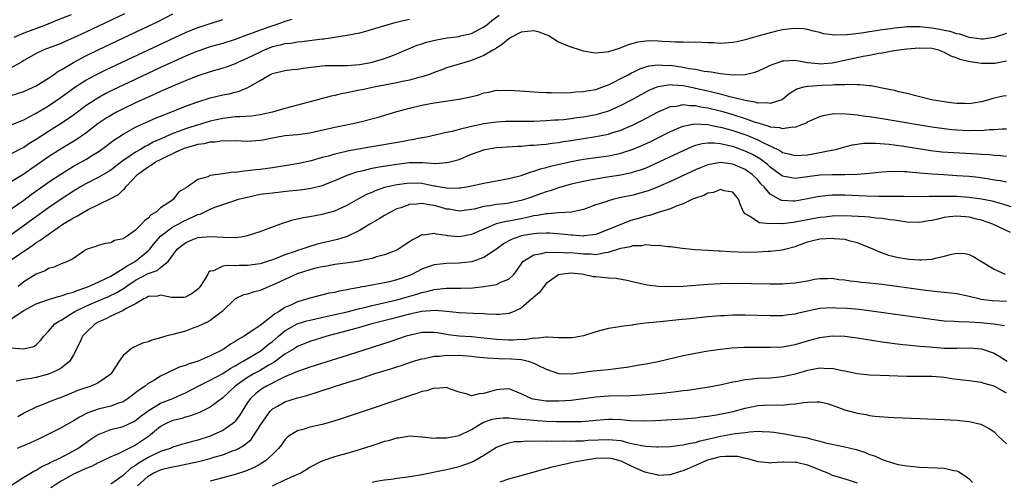
# Model space of a CAD drawing. Units: inches. Extents: x 2598000 to 2601000, y 1500000 to 1503000.
# Drawn here: x 2598382 to 2598541, y 1500708 to 1500782 of the extents above; entities that cross this region are included whole.
import ezdxf

# ---------------------------------------------------------------- set-up
doc = ezdxf.new("R2010")
doc.units = ezdxf.units.IN
doc.header["$MEASUREMENT"] = 0
doc.layers.add('LD25981500_2ft', color=71, linetype='Continuous')

msp = doc.modelspace()

# ---------------------------------------------------------------- linework, layer by layer
at = {"layer": 'LD25981500_2ft'}
for points, elevation in [([(2598399.2, 1500782.8), (2598393, 1500779.84), (2598391, 1500778.92), (2598389.65, 1500778.35), (2598389, 1500778.05), (2598386.22, 1500777), (2598385, 1500776.43), (2598383, 1500775.28), (2598382.55, 1500775), (2598381, 1500774.14)], 8932), ([(2598381, 1500769.68), (2598383, 1500770.33), (2598384.53, 1500771), (2598385, 1500771.22), (2598387, 1500772.47), (2598387.78, 1500773), (2598388.48, 1500773.52), (2598389, 1500773.8), (2598391, 1500775), (2598393, 1500776.03), (2598395, 1500777), (2598403, 1500780.79), (2598404.49, 1500781.51), (2598407, 1500782.78)], 8934), ([(2598381, 1500751.49), (2598383, 1500752.87), (2598384.23, 1500753.77), (2598387, 1500755.73), (2598388.95, 1500757.05), (2598391, 1500758.31), (2598393, 1500759.4), (2598394.08, 1500760.08), (2598395, 1500760.64), (2598395.51, 1500761), (2598397.49, 1500762.51), (2598399, 1500763.48), (2598401, 1500764.57), (2598401.88, 1500765), (2598403, 1500765.51), (2598404.03, 1500765.97), (2598405, 1500766.37), (2598406.64, 1500767), (2598409, 1500767.94), (2598411, 1500768.68), (2598413, 1500769.3), (2598415, 1500769.77), (2598416.04, 1500769.96), (2598417, 1500770.23), (2598417.64, 1500770.36), (2598419.06, 1500770.94), (2598421, 1500772.07), (2598422.55, 1500773), (2598423, 1500773.22), (2598425, 1500773.69), (2598426.15, 1500773.85), (2598427, 1500773.91), (2598427.94, 1500774.06), (2598431, 1500774.44), (2598431.53, 1500774.47), (2598433.49, 1500774.51), (2598435, 1500774.49), (2598437, 1500774.67), (2598438.8, 1500775), (2598439, 1500775.04), (2598441, 1500775.63), (2598442.02, 1500776.02), (2598443, 1500776.36), (2598444.84, 1500777.16), (2598446.26, 1500777.74), (2598447, 1500777.97), (2598447.76, 1500778.24), (2598449.37, 1500778.63), (2598451.07, 1500778.93), (2598453, 1500779.17), (2598453.24, 1500779.24), (2598455, 1500779.61), (2598456.37, 1500780.37), (2598457, 1500780.68), (2598457.42, 1500781), (2598458.28, 1500781.72), (2598459.44, 1500782.56)], 8942), ([(2598390.63, 1500782.63), (2598388.28, 1500781.72), (2598386.53, 1500781), (2598383, 1500779.69), (2598381.41, 1500779)], 8930), ([(2598381, 1500764.97), (2598383, 1500765.77), (2598383.78, 1500766.22), (2598385, 1500766.82), (2598387, 1500768.04), (2598389, 1500769.4), (2598391.24, 1500771), (2598393, 1500772.14), (2598394.59, 1500773), (2598396.21, 1500773.79), (2598409, 1500779.81), (2598411, 1500780.6), (2598415, 1500781.91)], 8936), ([(2598426.12, 1500781.88), (2598425, 1500781.55), (2598424.6, 1500781.4), (2598421, 1500780.19), (2598419.65, 1500779.65), (2598419, 1500779.42), (2598417, 1500778.68), (2598415, 1500778.05), (2598413, 1500777.47), (2598411, 1500776.8), (2598410.67, 1500776.67), (2598409, 1500775.98), (2598407.14, 1500775.14), (2598405, 1500774.15), (2598399, 1500771.34), (2598397.41, 1500770.59), (2598396.08, 1500769.92), (2598394.8, 1500769.2), (2598394.48, 1500769), (2598393, 1500768.01), (2598391, 1500766.54), (2598389, 1500765.16), (2598387, 1500763.9), (2598385, 1500762.59), (2598384, 1500762), (2598383, 1500761.34), (2598382.76, 1500761.24), (2598381, 1500760.3)], 8938), ([(2598445, 1500781.86), (2598444.28, 1500781.72), (2598442.65, 1500781.35), (2598441.36, 1500781), (2598439, 1500780.26), (2598437.94, 1500779.94), (2598437, 1500779.71), (2598435, 1500779.33), (2598431.27, 1500778.73), (2598431, 1500778.72), (2598427.71, 1500778.29), (2598427, 1500778.24), (2598425.97, 1500778.03), (2598425, 1500777.97), (2598424.26, 1500777.74), (2598423, 1500777.48), (2598421.79, 1500777), (2598421, 1500776.66), (2598419, 1500775.67), (2598417.44, 1500775), (2598417, 1500774.78), (2598415.71, 1500774.29), (2598415, 1500774.05), (2598413, 1500773.47), (2598411, 1500772.83), (2598409, 1500772.04), (2598407.34, 1500771.34), (2598405.49, 1500770.51), (2598405, 1500770.31), (2598404.1, 1500769.9), (2598403, 1500769.42), (2598401, 1500768.5), (2598399, 1500767.56), (2598397.92, 1500767), (2598397, 1500766.48), (2598396.09, 1500765.91), (2598395, 1500765.16), (2598393, 1500763.62), (2598391.45, 1500762.55), (2598389, 1500761.11), (2598387, 1500759.83), (2598385, 1500758.44), (2598384.14, 1500757.86), (2598383, 1500757.05), (2598381, 1500755.81)], 8940), ([(2598541, 1500779.65), (2598539, 1500778.99), (2598537.25, 1500778.75), (2598537, 1500778.74), (2598535, 1500779.01), (2598533.52, 1500779.52), (2598533, 1500779.59), (2598531.97, 1500779.97), (2598531, 1500780.14), (2598530.3, 1500780.3), (2598529, 1500780.51), (2598528.54, 1500780.54), (2598527, 1500780.7), (2598526.68, 1500780.68), (2598525, 1500780.69), (2598524.64, 1500780.64), (2598523, 1500780.5), (2598522.4, 1500780.4), (2598521, 1500780.23), (2598520.07, 1500780.07), (2598519, 1500779.92), (2598517.69, 1500779.69), (2598515.41, 1500779.41), (2598513.37, 1500779.37), (2598513, 1500779.44), (2598511.59, 1500779.59), (2598511, 1500779.81), (2598510, 1500780), (2598509, 1500780.29), (2598508.37, 1500780.37), (2598507, 1500780.44), (2598506.41, 1500780.41), (2598505, 1500780.2), (2598504, 1500780), (2598501.26, 1500779.26), (2598499, 1500778.6), (2598497.69, 1500778.31), (2598497, 1500778.18), (2598495, 1500778.04), (2598493.89, 1500778.11), (2598493, 1500778.12), (2598491, 1500778.24), (2598489.8, 1500778.2), (2598489, 1500778.27), (2598487.78, 1500778.22), (2598487, 1500778.3), (2598485.66, 1500778.34), (2598485, 1500778.39), (2598483.56, 1500778.44), (2598483, 1500778.41), (2598481.74, 1500778.26), (2598480.2, 1500777.8), (2598479, 1500777.31), (2598478.75, 1500777.25), (2598477, 1500776.71), (2598476.65, 1500776.65), (2598475, 1500776.5), (2598474.54, 1500776.54), (2598473, 1500776.79), (2598472.36, 1500777), (2598471, 1500777.42), (2598469, 1500778.25), (2598467.3, 1500779.3), (2598467, 1500779.44), (2598465.87, 1500779.87), (2598465, 1500780.08), (2598463, 1500779.85), (2598461.31, 1500779), (2598461.13, 1500778.87), (2598461, 1500778.8), (2598460.05, 1500777.95), (2598459, 1500777.28), (2598458.84, 1500777.16), (2598458.55, 1500777), (2598457, 1500776.08), (2598455, 1500775.29), (2598453.92, 1500775), (2598453, 1500774.7), (2598451, 1500774.11), (2598450.21, 1500773.79), (2598449, 1500773.36), (2598448.75, 1500773.25), (2598448.1, 1500773), (2598447, 1500772.65), (2598446.55, 1500772.55), (2598445, 1500772.12), (2598443.91, 1500771.91), (2598443, 1500771.7), (2598439.29, 1500771), (2598437.39, 1500770.61), (2598437, 1500770.52), (2598435.72, 1500770.28), (2598435, 1500770.11), (2598434.04, 1500769.96), (2598433, 1500769.7), (2598432.41, 1500769.59), (2598427, 1500768.1), (2598425.79, 1500767.79), (2598425, 1500767.57), (2598423, 1500767), (2598421, 1500766.57), (2598419.62, 1500766.38), (2598417.75, 1500766.25), (2598417, 1500766.25), (2598415.9, 1500766.1), (2598415, 1500766), (2598413, 1500765.53), (2598409, 1500764.32), (2598407.88, 1500763.88), (2598407, 1500763.57), (2598405.21, 1500762.79), (2598403.83, 1500762.17), (2598403, 1500761.69), (2598402.53, 1500761.47), (2598401.79, 1500761), (2598401, 1500760.55), (2598399.6, 1500759.6), (2598399, 1500759.22), (2598397, 1500757.7), (2598396.58, 1500757.42), (2598395, 1500756.52), (2598393, 1500755.5), (2598392.13, 1500755), (2598391, 1500754.31), (2598389, 1500753), (2598387, 1500751.62), (2598381, 1500747.3)], 8944), ([(2598381, 1500743.3), (2598383.49, 1500745), (2598384.4, 1500745.6), (2598385, 1500746.04), (2598385.61, 1500746.39), (2598386.39, 1500747), (2598388.38, 1500748.38), (2598389.32, 1500749), (2598391, 1500750.05), (2598391.64, 1500750.36), (2598392.7, 1500751), (2598393.37, 1500751.37), (2598396.92, 1500753.08), (2598398.23, 1500753.77), (2598399, 1500754.51), (2598399.28, 1500754.72), (2598399.43, 1500755), (2598401.28, 1500757), (2598403, 1500758.24), (2598403.51, 1500758.49), (2598404.2, 1500759), (2598405, 1500759.42), (2598405.85, 1500759.85), (2598408.31, 1500761), (2598409, 1500761.27), (2598410.36, 1500761.64), (2598411, 1500761.85), (2598412.03, 1500761.97), (2598413, 1500762.23), (2598413.78, 1500762.22), (2598415, 1500762.44), (2598415.61, 1500762.39), (2598417, 1500762.46), (2598419, 1500762.36), (2598421, 1500762.48), (2598421.45, 1500762.55), (2598423, 1500762.89), (2598423.57, 1500763), (2598425, 1500763.23), (2598427, 1500763.42), (2598427.49, 1500763.49), (2598429, 1500763.68), (2598433, 1500764.57), (2598435.17, 1500765), (2598436.66, 1500765.34), (2598439.84, 1500766.16), (2598443, 1500767.1), (2598445, 1500767.64), (2598447, 1500768.12), (2598449, 1500768.51), (2598450.79, 1500768.79), (2598452.93, 1500769.07), (2598454.6, 1500769.4), (2598456.19, 1500769.81), (2598457, 1500770.1), (2598457.78, 1500770.22), (2598459, 1500770.51), (2598459.5, 1500770.5), (2598461, 1500770.56), (2598463.64, 1500770.36), (2598465, 1500770.24), (2598465.77, 1500770.23), (2598467, 1500770.16), (2598467.82, 1500770.18), (2598470.13, 1500770.13), (2598471, 1500770.18), (2598471.72, 1500770.28), (2598473, 1500770.3), (2598473.56, 1500770.44), (2598475, 1500770.66), (2598475.94, 1500771), (2598477, 1500771.41), (2598477.76, 1500771.76), (2598479, 1500772.39), (2598480.17, 1500773), (2598480.7, 1500773.3), (2598481, 1500773.42), (2598482.06, 1500773.94), (2598483, 1500774.26), (2598483.58, 1500774.42), (2598485, 1500774.62), (2598486.52, 1500774.52), (2598487, 1500774.53), (2598489, 1500774.24), (2598489.96, 1500774.04), (2598491, 1500773.89), (2598492.4, 1500773.6), (2598493, 1500773.53), (2598493.5, 1500773.5), (2598495, 1500773.19), (2598497, 1500772.98), (2598498.97, 1500773.03), (2598500.55, 1500773.45), (2598501, 1500773.59), (2598502.06, 1500774.06), (2598503.33, 1500774.67), (2598504.27, 1500775), (2598505, 1500775.22), (2598505.23, 1500775.23), (2598507, 1500775.33), (2598509, 1500775), (2598510.8, 1500774.8), (2598511, 1500774.79), (2598513, 1500774.94), (2598517.98, 1500775.98), (2598519, 1500776.16), (2598520.46, 1500776.46), (2598521, 1500776.54), (2598522.88, 1500776.88), (2598525, 1500777.18), (2598527, 1500777.36), (2598529, 1500777.27), (2598530.08, 1500777), (2598530.72, 1500776.72), (2598531, 1500776.65), (2598532.03, 1500776.03), (2598533, 1500775.74), (2598533.52, 1500775.52), (2598535.15, 1500775.15), (2598536.31, 1500775), (2598537, 1500774.88), (2598539.12, 1500774.88), (2598541, 1500775.27)], 8946), ([(2598541, 1500769.62), (2598540.45, 1500769.55), (2598538.78, 1500769.22), (2598538.17, 1500769), (2598537, 1500768.68), (2598536.63, 1500768.63), (2598535, 1500768.35), (2598534.38, 1500768.38), (2598533, 1500768.38), (2598532.47, 1500768.47), (2598531, 1500768.65), (2598528.94, 1500769), (2598525, 1500770.01), (2598523.71, 1500770.29), (2598523, 1500770.47), (2598521, 1500770.87), (2598520.25, 1500771), (2598519.21, 1500771.21), (2598519, 1500771.21), (2598517.41, 1500771.41), (2598517, 1500771.39), (2598515.47, 1500771.47), (2598515, 1500771.41), (2598513.41, 1500771.41), (2598513, 1500771.35), (2598511.3, 1500771.3), (2598509.13, 1500771.13), (2598509, 1500771.14), (2598508.37, 1500771), (2598507.3, 1500770.7), (2598506.06, 1500769.94), (2598505, 1500769.06), (2598504.89, 1500769), (2598503, 1500768.38), (2598502.5, 1500768.5), (2598501, 1500768.46), (2598500.61, 1500768.61), (2598499, 1500768.85), (2598497, 1500769.37), (2598496.53, 1500769.47), (2598495, 1500769.89), (2598493.86, 1500770.14), (2598493, 1500770.36), (2598491, 1500770.82), (2598490.84, 1500770.84), (2598489, 1500771.22), (2598487.32, 1500771.32), (2598487, 1500771.37), (2598485, 1500771.07), (2598484.8, 1500771), (2598483.52, 1500770.48), (2598482.21, 1500769.79), (2598480.79, 1500769), (2598479, 1500768.06), (2598477, 1500767.18), (2598475.33, 1500766.67), (2598475, 1500766.59), (2598473, 1500766.22), (2598471.92, 1500766.08), (2598471, 1500765.94), (2598469.79, 1500765.79), (2598469, 1500765.73), (2598468.31, 1500765.69), (2598467, 1500765.59), (2598465, 1500765.51), (2598463, 1500765.48), (2598460.51, 1500765.49), (2598459, 1500765.42), (2598457, 1500765.14), (2598455, 1500764.71), (2598454.58, 1500764.58), (2598453, 1500764.21), (2598451.9, 1500763.9), (2598451, 1500763.72), (2598447.74, 1500763), (2598447.12, 1500762.88), (2598447, 1500762.87), (2598445.45, 1500762.55), (2598445, 1500762.5), (2598443.75, 1500762.25), (2598438.64, 1500761.36), (2598435, 1500760.71), (2598434.61, 1500760.61), (2598433, 1500760.26), (2598431.94, 1500759.94), (2598431, 1500759.7), (2598429.2, 1500759.2), (2598427.24, 1500758.76), (2598425, 1500758.36), (2598423, 1500758.04), (2598421, 1500757.79), (2598420.27, 1500757.73), (2598419, 1500757.56), (2598418.45, 1500757.55), (2598417, 1500757.31), (2598416.66, 1500757.34), (2598415, 1500757.08), (2598413, 1500756.81), (2598412.61, 1500756.61), (2598411, 1500756.17), (2598409.36, 1500755), (2598409.11, 1500754.89), (2598409, 1500754.77), (2598407.87, 1500754.13), (2598407.1, 1500753), (2598406.77, 1500752.77), (2598405, 1500751.64), (2598404.35, 1500751), (2598403.47, 1500750.53), (2598403, 1500749.95), (2598402.43, 1500749.57), (2598401.96, 1500749), (2598401, 1500748.06), (2598399.49, 1500747), (2598399.17, 1500746.83), (2598399, 1500746.66), (2598397.61, 1500746.39), (2598397, 1500746), (2598396.11, 1500745.89), (2598395, 1500745.59), (2598394.6, 1500745.4), (2598393.23, 1500745), (2598393, 1500744.9), (2598392.69, 1500744.69), (2598391, 1500743.48), (2598390.05, 1500743), (2598389, 1500742.63), (2598387.89, 1500742.1), (2598387, 1500741.89), (2598386.48, 1500741.52), (2598385, 1500740.97), (2598383, 1500739.73), (2598382.09, 1500739)], 8948), ([(2598380.51, 1500733.49), (2598383, 1500735.13), (2598385, 1500736.2), (2598387, 1500736.92), (2598388.59, 1500737.41), (2598389, 1500737.48), (2598390.1, 1500737.9), (2598391, 1500738.11), (2598391.62, 1500738.38), (2598393, 1500738.83), (2598393.42, 1500739), (2598395, 1500739.72), (2598396.33, 1500740.33), (2598397, 1500740.65), (2598399, 1500741.87), (2598399.66, 1500742.34), (2598400.9, 1500743), (2598401, 1500743.07), (2598403, 1500744.71), (2598403.28, 1500745), (2598404.05, 1500745.95), (2598405, 1500747.06), (2598407, 1500748.58), (2598407.81, 1500749), (2598408.57, 1500749.43), (2598410.2, 1500750.2), (2598411, 1500750.54), (2598411.37, 1500750.63), (2598413, 1500751.44), (2598413.74, 1500751.74), (2598415, 1500752.18), (2598416.76, 1500752.76), (2598417.54, 1500753), (2598418.69, 1500753.31), (2598420.32, 1500753.68), (2598421, 1500753.81), (2598423, 1500754.06), (2598425.66, 1500754.34), (2598427.45, 1500754.55), (2598429.21, 1500754.79), (2598431, 1500755.22), (2598433, 1500756), (2598435, 1500756.88), (2598435.31, 1500757), (2598436.58, 1500757.42), (2598437.65, 1500757.65), (2598439, 1500757.98), (2598439.84, 1500758.16), (2598441.56, 1500758.44), (2598443, 1500758.66), (2598445, 1500758.89), (2598446.92, 1500758.92), (2598447.1, 1500758.9), (2598449.22, 1500758.78), (2598451, 1500758.89), (2598451.1, 1500758.9), (2598453, 1500759.42), (2598455, 1500760.23), (2598456.95, 1500760.95), (2598457.16, 1500761), (2598459, 1500761.3), (2598462.45, 1500761.55), (2598463, 1500761.56), (2598464.31, 1500761.69), (2598465, 1500761.71), (2598466.17, 1500761.83), (2598467, 1500761.88), (2598467.97, 1500762.03), (2598469, 1500762.13), (2598469.73, 1500762.27), (2598471, 1500762.45), (2598473, 1500762.79), (2598475, 1500763.1), (2598477, 1500763.49), (2598477.73, 1500763.73), (2598479, 1500764.1), (2598481, 1500764.95), (2598482.36, 1500765.64), (2598485, 1500767.04), (2598487, 1500767.9), (2598487.99, 1500767.99), (2598489, 1500768.22), (2598490.07, 1500768.07), (2598491, 1500768.08), (2598491.88, 1500767.88), (2598493, 1500767.7), (2598495.17, 1500767.17), (2598497, 1500766.64), (2598499, 1500766), (2598500.58, 1500765.42), (2598501, 1500765.29), (2598501.25, 1500765.25), (2598501.96, 1500765), (2598502.77, 1500764.77), (2598503, 1500764.66), (2598504.52, 1500764.52), (2598505, 1500764.35), (2598506.63, 1500764.63), (2598507, 1500764.59), (2598508.08, 1500765), (2598508.74, 1500765.26), (2598509, 1500765.43), (2598511, 1500766.29), (2598511.54, 1500766.46), (2598513.24, 1500766.76), (2598515.25, 1500766.75), (2598517, 1500766.57), (2598518.35, 1500766.35), (2598519, 1500766.29), (2598521, 1500765.98), (2598529, 1500764.67), (2598531, 1500764.37), (2598532.23, 1500764.23), (2598533, 1500764.16), (2598535, 1500764.06), (2598536.09, 1500764.09), (2598537, 1500764.08), (2598538.19, 1500764.19), (2598539, 1500764.2), (2598540.3, 1500764.3), (2598541, 1500764.32)], 8950), ([(2598381, 1500729.13), (2598382.99, 1500729.01), (2598384.63, 1500729.37), (2598385, 1500729.62), (2598385.69, 1500730.31), (2598386.23, 1500731), (2598387, 1500731.83), (2598388.02, 1500733), (2598388.6, 1500733.4), (2598389, 1500733.59), (2598390.55, 1500734.55), (2598391.24, 1500735), (2598393, 1500735.82), (2598395.71, 1500737), (2598396.63, 1500737.37), (2598397.98, 1500738.02), (2598399.21, 1500738.79), (2598399.47, 1500739), (2598401, 1500740.02), (2598403, 1500741.08), (2598404.44, 1500741.56), (2598405, 1500742.03), (2598406.23, 1500743), (2598407.65, 1500745), (2598408.4, 1500745.6), (2598409, 1500746.03), (2598409.67, 1500746.33), (2598411, 1500746.85), (2598413.05, 1500747.05), (2598415.1, 1500746.9), (2598417, 1500746.88), (2598417.9, 1500747), (2598419, 1500747.2), (2598421, 1500747.84), (2598422.31, 1500748.31), (2598424.75, 1500749.25), (2598425, 1500749.3), (2598426.28, 1500749.72), (2598427, 1500749.87), (2598427.91, 1500750.09), (2598429, 1500750.26), (2598431, 1500750.62), (2598433, 1500751.17), (2598435, 1500752.08), (2598436.87, 1500753.13), (2598438.18, 1500753.82), (2598439, 1500754.16), (2598439.57, 1500754.43), (2598441.07, 1500754.93), (2598443, 1500755.39), (2598443.44, 1500755.44), (2598445, 1500755.67), (2598447, 1500755.57), (2598447.49, 1500755.49), (2598449, 1500755.16), (2598449.15, 1500755.15), (2598449.95, 1500755), (2598451, 1500754.83), (2598451.19, 1500754.81), (2598453, 1500754.82), (2598453.16, 1500754.84), (2598454.18, 1500755), (2598455, 1500755.15), (2598457, 1500755.6), (2598461, 1500756.32), (2598463, 1500756.85), (2598464.58, 1500757.42), (2598465, 1500757.51), (2598466.09, 1500757.91), (2598467, 1500758.1), (2598467.68, 1500758.32), (2598471, 1500759.08), (2598473, 1500759.44), (2598477, 1500760.01), (2598478.28, 1500760.28), (2598479, 1500760.41), (2598480.96, 1500761.04), (2598482.37, 1500761.63), (2598483.74, 1500762.26), (2598485.08, 1500762.91), (2598487, 1500763.9), (2598488.58, 1500764.58), (2598489, 1500764.77), (2598490.86, 1500765.14), (2598493, 1500765.02), (2598494.65, 1500764.65), (2598495, 1500764.61), (2598496.25, 1500764.25), (2598497, 1500764.06), (2598499.28, 1500763.28), (2598501, 1500762.55), (2598501.94, 1500762.06), (2598504.22, 1500761), (2598504.73, 1500760.73), (2598505, 1500760.54), (2598506.24, 1500760.24), (2598507, 1500760.02), (2598509, 1500760.17), (2598510.43, 1500760.43), (2598511, 1500760.51), (2598512.87, 1500760.87), (2598513, 1500760.88), (2598513.55, 1500761), (2598515, 1500761.41), (2598516.26, 1500761.74), (2598517, 1500761.86), (2598517.99, 1500762.01), (2598519.96, 1500762.04), (2598522.16, 1500761.84), (2598524.48, 1500761.52), (2598528.84, 1500760.84), (2598530.63, 1500760.63), (2598532.5, 1500760.5), (2598536.32, 1500760.32), (2598537, 1500760.26), (2598538.19, 1500760.19), (2598539, 1500760.09), (2598540.04, 1500760.04), (2598541, 1500759.93)], 8952), ([(2598541, 1500755.73), (2598539.96, 1500755.96), (2598539, 1500756.1), (2598538.24, 1500756.24), (2598536.48, 1500756.48), (2598535, 1500756.65), (2598533, 1500756.8), (2598530.91, 1500756.91), (2598529, 1500757.03), (2598527, 1500757.22), (2598525.35, 1500757.35), (2598525, 1500757.4), (2598524.56, 1500757.44), (2598522.54, 1500757.46), (2598521, 1500757.36), (2598519, 1500757.15), (2598517, 1500756.99), (2598515, 1500756.93), (2598513, 1500756.93), (2598511, 1500756.87), (2598507, 1500756.36), (2598506.43, 1500756.43), (2598505, 1500756.73), (2598504.83, 1500756.83), (2598504.62, 1500757), (2598503, 1500758.16), (2598502.57, 1500758.57), (2598501.45, 1500759.45), (2598500.18, 1500760.18), (2598499, 1500760.75), (2598497, 1500761.46), (2598496.39, 1500761.61), (2598495, 1500761.9), (2598493.99, 1500762.01), (2598493, 1500762), (2598492.08, 1500761.92), (2598491, 1500761.63), (2598490.53, 1500761.47), (2598489, 1500760.79), (2598485.24, 1500759), (2598483.69, 1500758.31), (2598483, 1500758.02), (2598482.26, 1500757.74), (2598481, 1500757.34), (2598480.74, 1500757.26), (2598479, 1500756.89), (2598476.48, 1500756.48), (2598475, 1500756.26), (2598474.07, 1500756.07), (2598473, 1500755.89), (2598471, 1500755.42), (2598469, 1500754.86), (2598467.63, 1500754.37), (2598467, 1500754.22), (2598466.11, 1500753.89), (2598464.63, 1500753.37), (2598463.68, 1500753), (2598463, 1500752.79), (2598461, 1500752.37), (2598460.28, 1500752.28), (2598459, 1500752.15), (2598457.96, 1500751.96), (2598457, 1500751.86), (2598455.44, 1500751.44), (2598455, 1500751.36), (2598453, 1500751.08), (2598451.4, 1500751.4), (2598451, 1500751.44), (2598449.81, 1500751.81), (2598449, 1500752.02), (2598448.12, 1500752.12), (2598447, 1500752.34), (2598446.21, 1500752.21), (2598445, 1500752.15), (2598443.65, 1500751.65), (2598443, 1500751.45), (2598442.06, 1500751), (2598441.4, 1500750.6), (2598441, 1500750.38), (2598440.15, 1500749.85), (2598438.67, 1500749), (2598437, 1500747.99), (2598435, 1500747.05), (2598434.84, 1500747), (2598433.44, 1500746.56), (2598430.19, 1500745.81), (2598428.66, 1500745.34), (2598427.74, 1500745), (2598427, 1500744.78), (2598426.63, 1500744.63), (2598425, 1500744.08), (2598423.45, 1500743.45), (2598423, 1500743.29), (2598422.15, 1500743), (2598421, 1500742.65), (2598419, 1500742.35), (2598417.66, 1500742.35), (2598417, 1500742.31), (2598415.63, 1500742.37), (2598415, 1500742.25), (2598413.53, 1500741.53), (2598413, 1500741.44), (2598412.73, 1500741.27), (2598412.61, 1500741), (2598412.08, 1500740.08), (2598411.39, 1500739), (2598411.22, 1500738.78), (2598411, 1500738.55), (2598410.11, 1500737.89), (2598409, 1500737.27), (2598408.76, 1500737.24), (2598407, 1500737.22), (2598406.77, 1500737.23), (2598405, 1500737.58), (2598404.54, 1500737.46), (2598403, 1500737.37), (2598402.79, 1500737.21), (2598402.31, 1500737), (2598401, 1500736.21), (2598399.39, 1500735.39), (2598399, 1500735.14), (2598397, 1500734.22), (2598396.19, 1500733.81), (2598395, 1500733.29), (2598394.5, 1500733), (2598393, 1500731.58), (2598392.47, 1500731), (2598392.02, 1500729.98), (2598391, 1500728), (2598390.4, 1500727), (2598389, 1500725.9), (2598388.46, 1500725.54), (2598387, 1500724.93), (2598385, 1500724.38), (2598384.21, 1500724.21), (2598383, 1500724.04), (2598381.78, 1500723.78)], 8954), ([(2598541.77, 1500751.77), (2598540.27, 1500752.27), (2598538.69, 1500752.69), (2598537, 1500753.02), (2598535, 1500753.29), (2598533, 1500753.43), (2598532.55, 1500753.45), (2598530.53, 1500753.47), (2598529, 1500753.43), (2598528.56, 1500753.44), (2598527, 1500753.41), (2598524.57, 1500753.43), (2598523, 1500753.46), (2598522.55, 1500753.45), (2598521, 1500753.48), (2598520.52, 1500753.48), (2598518.47, 1500753.53), (2598515, 1500753.65), (2598514.34, 1500753.66), (2598513, 1500753.66), (2598512.37, 1500753.63), (2598511, 1500753.48), (2598510.59, 1500753.41), (2598509, 1500753.06), (2598507, 1500752.69), (2598506.68, 1500752.68), (2598505, 1500752.79), (2598504.82, 1500752.82), (2598503, 1500753.83), (2598502.03, 1500755), (2598501.51, 1500755.51), (2598501, 1500756.12), (2598500.13, 1500757), (2598499, 1500757.8), (2598497, 1500758.63), (2598495, 1500758.89), (2598493, 1500758.53), (2598491.9, 1500758.1), (2598491, 1500757.72), (2598487, 1500755.87), (2598485.01, 1500754.99), (2598483.57, 1500754.43), (2598483, 1500754.24), (2598482.03, 1500753.97), (2598481, 1500753.69), (2598478.78, 1500753.22), (2598477.87, 1500753), (2598477, 1500752.76), (2598476.61, 1500752.61), (2598475, 1500752.09), (2598473, 1500751.38), (2598471.05, 1500750.95), (2598469, 1500750.82), (2598467.32, 1500750.68), (2598467, 1500750.69), (2598465.61, 1500750.39), (2598465, 1500750.34), (2598463.94, 1500750.06), (2598463, 1500749.89), (2598461, 1500749.5), (2598460.55, 1500749.45), (2598458.95, 1500749.05), (2598455, 1500747.34), (2598453.01, 1500746.99), (2598451.14, 1500747.14), (2598451, 1500747.17), (2598449.38, 1500747.38), (2598449, 1500747.53), (2598447.27, 1500747.27), (2598447, 1500747.29), (2598446.46, 1500747), (2598445.49, 1500746.51), (2598445, 1500746.15), (2598444.3, 1500745.7), (2598443.28, 1500745), (2598443, 1500744.85), (2598441, 1500744.07), (2598439.74, 1500743.74), (2598439, 1500743.49), (2598437.11, 1500743.11), (2598437, 1500743.08), (2598435.19, 1500742.81), (2598433.44, 1500742.56), (2598433, 1500742.52), (2598431.72, 1500742.28), (2598431, 1500742.18), (2598429.95, 1500741.95), (2598429, 1500741.7), (2598426.97, 1500741.03), (2598423, 1500739.2), (2598422.45, 1500739), (2598421, 1500738.37), (2598419.9, 1500738.1), (2598419, 1500737.79), (2598418.35, 1500737.65), (2598417.02, 1500737), (2598414.91, 1500735), (2598413, 1500733.56), (2598412.66, 1500733.34), (2598411.91, 1500733), (2598411, 1500732.57), (2598410.36, 1500732.36), (2598409, 1500731.85), (2598407, 1500731.3), (2598405.87, 1500731), (2598405, 1500730.74), (2598403.62, 1500730.38), (2598403, 1500730.12), (2598402.08, 1500729.92), (2598401, 1500729.36), (2598400.72, 1500729.28), (2598400.28, 1500729), (2598399, 1500727.94), (2598398.35, 1500727), (2598397.08, 1500725), (2598397, 1500724.92), (2598395, 1500723.54), (2598393.87, 1500723), (2598393, 1500722.73), (2598391.73, 1500722.27), (2598390.3, 1500721.7), (2598389, 1500721.17), (2598388.52, 1500721), (2598387, 1500720.41), (2598385.99, 1500719.99), (2598385, 1500719.61), (2598383.22, 1500718.78), (2598382.05, 1500718.05)], 8956), ([(2598541.66, 1500747.66), (2598538.81, 1500749), (2598537, 1500749.63), (2598536.19, 1500749.81), (2598535, 1500750.12), (2598533, 1500750.27), (2598531.81, 1500750.19), (2598531, 1500750.07), (2598529.75, 1500749.75), (2598529, 1500749.62), (2598528.44, 1500749.56), (2598527, 1500749.28), (2598525, 1500749.33), (2598524.63, 1500749.37), (2598523, 1500749.64), (2598522.29, 1500749.71), (2598521, 1500749.93), (2598520, 1500750), (2598519, 1500750.13), (2598518.21, 1500750.21), (2598515, 1500750.35), (2598513, 1500750.31), (2598511.84, 1500750.16), (2598511, 1500750.09), (2598508.4, 1500749.6), (2598507, 1500749.31), (2598506.7, 1500749.3), (2598505, 1500749.09), (2598504.89, 1500749.11), (2598503, 1500749.08), (2598501.24, 1500749.24), (2598501, 1500749.37), (2598499.68, 1500750.32), (2598499, 1500750.69), (2598498.74, 1500751), (2598498.2, 1500752.2), (2598497.92, 1500753), (2598497, 1500754.14), (2598495.61, 1500754.39), (2598495, 1500754.6), (2598493.89, 1500754.11), (2598493, 1500753.98), (2598492.37, 1500753.62), (2598491, 1500753.2), (2598490.87, 1500753.13), (2598490.52, 1500753), (2598489, 1500752.28), (2598487.91, 1500751.91), (2598487, 1500751.5), (2598485, 1500750.86), (2598483.61, 1500750.39), (2598483, 1500750.28), (2598482.02, 1500749.98), (2598481, 1500749.7), (2598480.47, 1500749.53), (2598479, 1500748.96), (2598477, 1500748.13), (2598475, 1500747.36), (2598473.13, 1500747.13), (2598473, 1500747.1), (2598471.23, 1500747.23), (2598471, 1500747.22), (2598469.4, 1500747.4), (2598467.54, 1500747.54), (2598467, 1500747.55), (2598465.51, 1500747.51), (2598465, 1500747.46), (2598463, 1500747.11), (2598462.62, 1500747), (2598461.43, 1500746.57), (2598461, 1500746.32), (2598460.14, 1500745.86), (2598459, 1500744.99), (2598457, 1500743.63), (2598455.03, 1500742.97), (2598453, 1500742.73), (2598451, 1500742.7), (2598449, 1500742.49), (2598447.89, 1500742.11), (2598447, 1500741.78), (2598445.49, 1500741), (2598445, 1500740.79), (2598443, 1500740.08), (2598441.76, 1500739.76), (2598441, 1500739.59), (2598439.24, 1500739.24), (2598437.87, 1500739), (2598437.12, 1500738.88), (2598437, 1500738.85), (2598435.41, 1500738.59), (2598435, 1500738.47), (2598433.73, 1500738.27), (2598433, 1500738.05), (2598432.09, 1500737.91), (2598429, 1500737.12), (2598428.68, 1500737), (2598427, 1500736.53), (2598426.08, 1500736.08), (2598425, 1500735.6), (2598424.09, 1500735), (2598423.38, 1500734.62), (2598423, 1500734.27), (2598421, 1500732.72), (2598420.07, 1500732.07), (2598419, 1500731.39), (2598418.42, 1500731), (2598417.49, 1500730.51), (2598417, 1500730.15), (2598416.25, 1500729.75), (2598415.21, 1500729), (2598414.74, 1500728.74), (2598413, 1500727.87), (2598411.06, 1500727), (2598409.47, 1500726.53), (2598409, 1500726.31), (2598407.98, 1500726.02), (2598405.92, 1500725), (2598405, 1500724.57), (2598403.92, 1500723.92), (2598403, 1500723.4), (2598402.51, 1500723), (2598401.6, 1500722.4), (2598401, 1500721.9), (2598399.82, 1500721), (2598399, 1500720.5), (2598398.27, 1500720.27), (2598397, 1500719.79), (2598395, 1500719.3), (2598393.3, 1500718.7), (2598391.97, 1500718.02), (2598391, 1500717.4), (2598390.26, 1500717), (2598389, 1500716.29), (2598386.45, 1500715), (2598385.47, 1500714.53), (2598384.1, 1500713.9), (2598381.94, 1500713)], 8958), ([(2598380.87, 1500707), (2598383, 1500708.36), (2598384.65, 1500709.35), (2598385, 1500709.52), (2598385.91, 1500710.08), (2598387, 1500710.57), (2598387.26, 1500710.74), (2598387.87, 1500711), (2598389, 1500711.54), (2598390.1, 1500712.1), (2598391, 1500712.58), (2598391.7, 1500713), (2598393.64, 1500714.36), (2598394.6, 1500715), (2598395, 1500715.25), (2598395.38, 1500715.38), (2598397, 1500716.01), (2598399, 1500716.52), (2598400.69, 1500717.31), (2598401, 1500717.49), (2598401.84, 1500718.16), (2598403, 1500719.04), (2598405, 1500720.25), (2598407, 1500721), (2598408.37, 1500721.63), (2598409, 1500721.93), (2598411.05, 1500723), (2598413, 1500723.94), (2598415, 1500725.05), (2598416.17, 1500725.83), (2598417, 1500726.25), (2598417.45, 1500726.55), (2598418.31, 1500727), (2598421, 1500728.63), (2598421.52, 1500729), (2598422.33, 1500729.67), (2598423, 1500730.18), (2598423.94, 1500731), (2598425, 1500731.88), (2598426.99, 1500733.01), (2598428.51, 1500733.49), (2598429, 1500733.61), (2598429.77, 1500733.77), (2598431.77, 1500734.23), (2598433, 1500734.48), (2598435, 1500734.94), (2598437, 1500735.45), (2598437.57, 1500735.57), (2598439, 1500735.93), (2598440.2, 1500736.2), (2598443, 1500736.88), (2598446.22, 1500737.78), (2598447, 1500738.05), (2598447.8, 1500738.2), (2598449, 1500738.53), (2598449.45, 1500738.55), (2598451, 1500738.71), (2598453.29, 1500738.71), (2598455.21, 1500738.79), (2598457, 1500739), (2598459, 1500739.32), (2598459.69, 1500739.69), (2598461, 1500740.18), (2598461.85, 1500741), (2598463, 1500742.61), (2598463.14, 1500742.86), (2598463.27, 1500743), (2598465, 1500744.09), (2598466.28, 1500744.28), (2598467, 1500744.52), (2598468.47, 1500744.48), (2598469, 1500744.54), (2598470.43, 1500744.43), (2598471, 1500744.44), (2598473, 1500744.24), (2598474.23, 1500744.23), (2598475, 1500744.16), (2598476.46, 1500744.46), (2598477, 1500744.5), (2598479, 1500745.15), (2598480.57, 1500745.43), (2598481, 1500745.58), (2598482.39, 1500745.61), (2598483, 1500745.74), (2598484.39, 1500745.61), (2598485, 1500745.64), (2598486.58, 1500745.42), (2598487, 1500745.4), (2598488.86, 1500745.14), (2598490.94, 1500744.94), (2598493, 1500744.83), (2598494.72, 1500744.72), (2598495, 1500744.72), (2598496.6, 1500744.6), (2598499, 1500744.54), (2598501, 1500744.57), (2598502.66, 1500744.66), (2598503, 1500744.66), (2598505, 1500744.89), (2598505.35, 1500745), (2598507, 1500745.42), (2598508.14, 1500745.86), (2598509, 1500746.17), (2598509.64, 1500746.36), (2598511, 1500746.68), (2598513, 1500746.78), (2598513.27, 1500746.73), (2598515, 1500746.58), (2598515.63, 1500746.37), (2598517, 1500746.07), (2598518.57, 1500745.43), (2598519, 1500745.28), (2598519.64, 1500745), (2598520.56, 1500744.56), (2598521, 1500744.43), (2598522.04, 1500744.04), (2598523.66, 1500743.66), (2598525, 1500743.43), (2598525.41, 1500743.41), (2598527, 1500743.26), (2598527.3, 1500743.3), (2598529, 1500743.38), (2598529.57, 1500743.57), (2598531, 1500743.87), (2598532.21, 1500744.21), (2598533, 1500744.34), (2598534.28, 1500744.28), (2598535, 1500744.15), (2598535.77, 1500743.77), (2598537, 1500743.02), (2598539, 1500741.77), (2598540.76, 1500741)], 8960), ([(2598541, 1500736.57), (2598538.72, 1500736.72), (2598536.93, 1500736.93), (2598536.57, 1500737), (2598535, 1500737.4), (2598533, 1500737.84), (2598532.08, 1500737.92), (2598531, 1500738.06), (2598529.86, 1500738.14), (2598527.6, 1500738.4), (2598523, 1500739.04), (2598521, 1500739.31), (2598519, 1500739.53), (2598517.66, 1500739.66), (2598517, 1500739.75), (2598515.85, 1500739.85), (2598515, 1500740.02), (2598514.07, 1500740.07), (2598513, 1500740.28), (2598512.25, 1500740.25), (2598511, 1500740.25), (2598510.11, 1500740.11), (2598509, 1500739.87), (2598507.66, 1500739.66), (2598507, 1500739.52), (2598505.42, 1500739.42), (2598505, 1500739.38), (2598503, 1500739.38), (2598497, 1500739.48), (2598495, 1500739.44), (2598493, 1500739.32), (2598489.02, 1500739.02), (2598487, 1500738.94), (2598485, 1500738.99), (2598483.21, 1500739.21), (2598481.57, 1500739.57), (2598479.96, 1500739.96), (2598478.26, 1500740.26), (2598477, 1500740.35), (2598475, 1500740.55), (2598474.57, 1500740.57), (2598473, 1500740.95), (2598472.68, 1500741), (2598471, 1500741.12), (2598469.7, 1500741), (2598469, 1500740.86), (2598467, 1500739.49), (2598466.61, 1500739), (2598465.95, 1500738.05), (2598465, 1500737.3), (2598464.86, 1500737.14), (2598464.7, 1500737), (2598463, 1500735.52), (2598461.85, 1500735), (2598461, 1500734.65), (2598459.5, 1500734.5), (2598459, 1500734.5), (2598457.44, 1500734.56), (2598457, 1500734.6), (2598455.34, 1500734.66), (2598453, 1500734.78), (2598451, 1500734.99), (2598449.15, 1500735.15), (2598447, 1500735), (2598445, 1500734.56), (2598443.78, 1500734.22), (2598442.2, 1500733.8), (2598438.96, 1500733), (2598437, 1500732.43), (2598435, 1500731.88), (2598431.71, 1500731), (2598429, 1500730.15), (2598427, 1500729.36), (2598426.46, 1500729), (2598425, 1500728.11), (2598423.21, 1500726.79), (2598422.29, 1500726.29), (2598421, 1500725.53), (2598420.06, 1500725), (2598419, 1500724.37), (2598417.01, 1500723), (2598415, 1500721.11), (2598413, 1500719.6), (2598411.24, 1500718.76), (2598409.8, 1500718.2), (2598409, 1500718.02), (2598408.24, 1500717.76), (2598407, 1500717.49), (2598405.88, 1500717), (2598405, 1500716.52), (2598403.09, 1500714.91), (2598401, 1500713.5), (2598400.65, 1500713.35), (2598398.09, 1500712.09), (2598397, 1500711.65), (2598395.24, 1500710.76), (2598395, 1500710.67), (2598393.92, 1500710.08), (2598393, 1500709.78), (2598391.36, 1500709), (2598391, 1500708.85), (2598389, 1500707.75), (2598387.35, 1500706.65)], 8962), ([(2598540.67, 1500732.67), (2598538.95, 1500732.95), (2598536.84, 1500733.16), (2598535, 1500733.28), (2598533.31, 1500733.31), (2598532.62, 1500733.38), (2598531, 1500733.45), (2598529, 1500733.68), (2598519.65, 1500735), (2598517.29, 1500735.29), (2598515.45, 1500735.45), (2598513.54, 1500735.54), (2598513, 1500735.56), (2598511, 1500735.45), (2598509, 1500735.06), (2598507.33, 1500734.67), (2598507, 1500734.57), (2598505.6, 1500734.4), (2598505, 1500734.31), (2598503, 1500734.3), (2598499, 1500734.39), (2598497, 1500734.37), (2598495.69, 1500734.31), (2598495, 1500734.27), (2598493, 1500734.1), (2598490.17, 1500733.83), (2598488.34, 1500733.66), (2598485.34, 1500733.34), (2598484.71, 1500733.29), (2598482.91, 1500733.09), (2598481, 1500732.85), (2598480.81, 1500732.81), (2598479, 1500732.59), (2598478.47, 1500732.47), (2598477, 1500732.26), (2598475, 1500731.71), (2598473, 1500731.08), (2598471.22, 1500730.78), (2598471, 1500730.76), (2598469, 1500730.78), (2598467.16, 1500730.84), (2598467, 1500730.86), (2598465.34, 1500730.66), (2598465, 1500730.71), (2598463.55, 1500730.45), (2598463, 1500730.48), (2598461.62, 1500730.38), (2598461, 1500730.38), (2598459, 1500730.46), (2598457, 1500730.7), (2598455, 1500730.91), (2598453, 1500731.03), (2598451.25, 1500731.25), (2598449.53, 1500731.53), (2598449, 1500731.63), (2598447, 1500731.61), (2598445.2, 1500731.2), (2598444.47, 1500731), (2598441.87, 1500730.13), (2598435, 1500727.92), (2598429, 1500726.05), (2598428.23, 1500725.77), (2598427, 1500725.36), (2598426.77, 1500725.23), (2598425, 1500724.47), (2598424.02, 1500724.02), (2598422.05, 1500723), (2598421.4, 1500722.6), (2598421, 1500722.34), (2598420.25, 1500721.75), (2598419.45, 1500721), (2598419, 1500720.35), (2598418.13, 1500719), (2598417.71, 1500718.29), (2598417, 1500717.36), (2598416.83, 1500717.17), (2598416.63, 1500717), (2598415, 1500715.88), (2598413, 1500714.96), (2598411, 1500714.31), (2598409.94, 1500714.06), (2598409, 1500713.77), (2598408.38, 1500713.62), (2598407, 1500713.21), (2598406.53, 1500713), (2598405, 1500712.51), (2598403, 1500711.55), (2598401.41, 1500710.59), (2598401, 1500710.27), (2598400.2, 1500709.8), (2598399, 1500708.63), (2598397, 1500707.24)], 8964), ([(2598401.32, 1500707), (2598403, 1500708.54), (2598403.79, 1500709), (2598405, 1500709.54), (2598405.74, 1500709.74), (2598407, 1500710.03), (2598407.82, 1500710.18), (2598411.1, 1500710.9), (2598413, 1500711.38), (2598413.57, 1500711.57), (2598415, 1500711.97), (2598416.58, 1500712.58), (2598417, 1500712.72), (2598417.55, 1500713), (2598418.47, 1500713.53), (2598419.55, 1500714.45), (2598419.96, 1500715), (2598421.23, 1500717), (2598422.63, 1500719), (2598423, 1500719.36), (2598423.8, 1500719.8), (2598425, 1500720.49), (2598427, 1500721.12), (2598428.51, 1500721.49), (2598429, 1500721.66), (2598430.04, 1500721.96), (2598433.15, 1500723), (2598435, 1500723.56), (2598437, 1500724.19), (2598439.45, 1500725), (2598442.17, 1500725.83), (2598443, 1500726.11), (2598443.68, 1500726.32), (2598445.69, 1500727), (2598447, 1500727.39), (2598447.45, 1500727.45), (2598449, 1500727.79), (2598449.79, 1500727.79), (2598451, 1500727.95), (2598451.93, 1500727.93), (2598453, 1500727.97), (2598455, 1500727.82), (2598455.71, 1500727.71), (2598457.52, 1500727.52), (2598459.44, 1500727.44), (2598461.4, 1500727.4), (2598463, 1500727.25), (2598463.24, 1500727.24), (2598464.11, 1500727), (2598465, 1500726.69), (2598465.66, 1500726.34), (2598467, 1500725.7), (2598469, 1500725.04), (2598470.99, 1500724.99), (2598473, 1500725.23), (2598474.57, 1500725.43), (2598477, 1500725.69), (2598477.8, 1500725.8), (2598479, 1500725.93), (2598479.95, 1500726.05), (2598481.66, 1500726.34), (2598483.36, 1500726.64), (2598485, 1500726.97), (2598489, 1500727.9), (2598490.12, 1500728.12), (2598491, 1500728.31), (2598493, 1500728.65), (2598495, 1500728.93), (2598496.86, 1500729.14), (2598498.75, 1500729.25), (2598500.74, 1500729.26), (2598503, 1500729.24), (2598505, 1500729.33), (2598507, 1500729.67), (2598509, 1500730.26), (2598511, 1500730.81), (2598513, 1500731.05), (2598515.02, 1500731), (2598517, 1500730.76), (2598521, 1500730.09), (2598523, 1500729.82), (2598524.31, 1500729.69), (2598525, 1500729.61), (2598526.53, 1500729.47), (2598527, 1500729.41), (2598528.71, 1500729.29), (2598529.23, 1500729.23), (2598531, 1500729.11), (2598533, 1500729.09), (2598535, 1500729.15), (2598537, 1500729), (2598539, 1500728.29), (2598539.83, 1500727.83), (2598541.1, 1500727)], 8966), ([(2598541, 1500721.86), (2598539, 1500722.98), (2598537.41, 1500723.41), (2598537, 1500723.56), (2598535.75, 1500723.75), (2598535, 1500723.83), (2598533.98, 1500723.98), (2598532.19, 1500724.19), (2598531, 1500724.38), (2598530.41, 1500724.41), (2598529, 1500724.53), (2598525, 1500724.56), (2598520.68, 1500724.68), (2598519, 1500724.75), (2598517, 1500724.96), (2598515, 1500725.4), (2598514.53, 1500725.47), (2598513, 1500725.83), (2598512.2, 1500725.8), (2598511, 1500725.87), (2598509.62, 1500725.62), (2598509, 1500725.48), (2598507, 1500724.93), (2598505, 1500724.5), (2598503, 1500724.29), (2598501, 1500724.2), (2598500.09, 1500724.09), (2598499, 1500724.03), (2598497.76, 1500723.76), (2598497, 1500723.65), (2598495.21, 1500723.21), (2598493.19, 1500722.81), (2598491.46, 1500722.54), (2598489.7, 1500722.3), (2598489, 1500722.23), (2598487.92, 1500722.08), (2598486.11, 1500721.89), (2598484.28, 1500721.72), (2598482.43, 1500721.57), (2598480.54, 1500721.46), (2598477, 1500721.39), (2598475, 1500721.24), (2598473, 1500720.95), (2598471, 1500720.7), (2598469, 1500720.56), (2598467, 1500720.6), (2598466.63, 1500720.63), (2598464.91, 1500720.91), (2598464.58, 1500721), (2598463, 1500721.76), (2598461.7, 1500722.3), (2598461, 1500722.55), (2598459.56, 1500722.44), (2598459, 1500722.41), (2598457.91, 1500722.09), (2598457, 1500721.8), (2598456.25, 1500721.75), (2598455, 1500721.46), (2598454.31, 1500721.69), (2598453, 1500722), (2598451.43, 1500722.57), (2598451, 1500722.76), (2598449.39, 1500722.61), (2598449, 1500722.68), (2598447.76, 1500722.24), (2598447, 1500722.13), (2598446.18, 1500721.82), (2598445, 1500721.46), (2598439, 1500719.4), (2598434.22, 1500717.78), (2598432.71, 1500717.29), (2598431, 1500716.81), (2598429, 1500716.38), (2598428.08, 1500716.08), (2598427, 1500715.82), (2598425.69, 1500715), (2598425.3, 1500714.7), (2598425, 1500714.38), (2598424.43, 1500713.57), (2598423.97, 1500713), (2598423, 1500712.03), (2598421.87, 1500711), (2598421, 1500710.46), (2598420.07, 1500709.93), (2598418.65, 1500709.35), (2598417, 1500708.81), (2598415, 1500708.24), (2598413, 1500707.71)], 8968), ([(2598423, 1500706.96), (2598425, 1500707.95), (2598427.43, 1500709), (2598428.42, 1500709.58), (2598429, 1500709.96), (2598431, 1500711.02), (2598433, 1500711.68), (2598435, 1500712.22), (2598437, 1500712.82), (2598439, 1500713.48), (2598440.16, 1500713.84), (2598441, 1500714.13), (2598441.72, 1500714.28), (2598443, 1500714.69), (2598443.29, 1500714.71), (2598445, 1500715), (2598447, 1500714.87), (2598447.13, 1500714.87), (2598449, 1500714.64), (2598449.31, 1500714.69), (2598451, 1500714.68), (2598451.25, 1500714.75), (2598453, 1500715.09), (2598455, 1500716.04), (2598456.83, 1500717.17), (2598457, 1500717.21), (2598458.31, 1500717.69), (2598459, 1500717.81), (2598460.11, 1500717.89), (2598461, 1500717.89), (2598461.8, 1500717.8), (2598463, 1500717.71), (2598464.43, 1500717.57), (2598465, 1500717.51), (2598467, 1500717.38), (2598468.68, 1500717.32), (2598469.33, 1500717.33), (2598471, 1500717.31), (2598472.66, 1500717.34), (2598474.51, 1500717.49), (2598475, 1500717.55), (2598477, 1500717.69), (2598477.68, 1500717.68), (2598479, 1500717.62), (2598480.53, 1500717.47), (2598482.6, 1500717.4), (2598484.52, 1500717.48), (2598489, 1500717.75), (2598491, 1500717.92), (2598491.93, 1500718.07), (2598493, 1500718.17), (2598494.38, 1500718.38), (2598497.07, 1500718.93), (2598499, 1500719.48), (2598501, 1500719.9), (2598501.95, 1500719.95), (2598504.01, 1500720.01), (2598505, 1500719.96), (2598506.09, 1500720.09), (2598507, 1500720.14), (2598508.38, 1500720.38), (2598509, 1500720.44), (2598510.49, 1500720.49), (2598511, 1500720.45), (2598512.18, 1500720.18), (2598513, 1500719.93), (2598515, 1500719.19), (2598517, 1500718.65), (2598518.43, 1500718.43), (2598519, 1500718.3), (2598519.82, 1500718.18), (2598521.99, 1500718.01), (2598523, 1500717.96), (2598531, 1500717.66), (2598533, 1500717.55), (2598535, 1500717.32), (2598536.88, 1500716.88), (2598537, 1500716.84), (2598538.19, 1500716.19), (2598539, 1500715.67), (2598539.6, 1500715), (2598541, 1500713.73)], 8970), ([(2598439, 1500707.58), (2598439.72, 1500707.72), (2598441, 1500707.93), (2598442.07, 1500708.07), (2598443, 1500708.21), (2598444.36, 1500708.36), (2598446.75, 1500708.75), (2598451, 1500709.59), (2598453, 1500710.07), (2598455, 1500710.79), (2598455.44, 1500711), (2598457, 1500711.89), (2598459, 1500713.18), (2598460.31, 1500713.69), (2598461, 1500713.9), (2598461.92, 1500714.08), (2598463, 1500714.11), (2598463.79, 1500714.21), (2598465, 1500714.16), (2598465.79, 1500714.21), (2598467, 1500714.15), (2598467.8, 1500714.2), (2598469, 1500714.14), (2598469.81, 1500714.19), (2598471, 1500714.16), (2598471.78, 1500714.22), (2598473, 1500714.22), (2598473.71, 1500714.29), (2598477, 1500714.45), (2598477.65, 1500714.35), (2598479, 1500714.24), (2598480.07, 1500713.93), (2598481, 1500713.75), (2598482.62, 1500713.38), (2598483, 1500713.33), (2598484.78, 1500713.22), (2598485, 1500713.22), (2598487, 1500713.31), (2598488.48, 1500713.52), (2598489, 1500713.55), (2598490.15, 1500713.85), (2598491, 1500713.96), (2598491.78, 1500714.22), (2598493, 1500714.47), (2598493.41, 1500714.59), (2598495, 1500714.96), (2598497.39, 1500715.39), (2598499, 1500715.56), (2598499.66, 1500715.66), (2598501, 1500715.74), (2598501.73, 1500715.73), (2598503, 1500715.68), (2598503.6, 1500715.6), (2598505, 1500715.38), (2598505.36, 1500715.36), (2598507, 1500715.03), (2598509, 1500714.68), (2598509.47, 1500714.53), (2598511, 1500714.18), (2598512.14, 1500713.86), (2598513, 1500713.66), (2598515, 1500713.27), (2598516.82, 1500712.82), (2598517, 1500712.77), (2598518.31, 1500712.31), (2598519, 1500712.03), (2598519.78, 1500711.78), (2598521, 1500711.2), (2598521.16, 1500711.16), (2598523, 1500710.55), (2598523.61, 1500710.39), (2598525, 1500710.17), (2598526.11, 1500710.11), (2598527, 1500710), (2598529.88, 1500709.88), (2598531, 1500709.8), (2598532.53, 1500709.47), (2598533, 1500709.39), (2598533.27, 1500709.27), (2598533.67, 1500709), (2598534.5, 1500708.5), (2598535, 1500708.09), (2598535.54, 1500707.54)], 8972), ([(2598459.62, 1500707.62), (2598461, 1500708.08), (2598463, 1500708.65), (2598464.32, 1500709), (2598466.39, 1500709.61), (2598467, 1500709.74), (2598467.96, 1500710.04), (2598470.6, 1500710.6), (2598471.23, 1500710.77), (2598472.4, 1500711), (2598475, 1500711.42), (2598477, 1500711.48), (2598477.42, 1500711.42), (2598479, 1500711.01), (2598481, 1500710.05), (2598482.69, 1500709.31), (2598483, 1500709.19), (2598484.8, 1500708.8), (2598485, 1500708.71), (2598486.8, 1500708.8), (2598487, 1500708.79), (2598488.66, 1500709.34), (2598489, 1500709.43), (2598489.72, 1500709.72), (2598492.59, 1500711), (2598493, 1500711.15), (2598495, 1500711.67), (2598495.76, 1500711.76), (2598497, 1500711.77), (2598497.74, 1500711.74), (2598499, 1500711.41), (2598499.38, 1500711.38), (2598501, 1500710.88), (2598502.73, 1500710.73), (2598503, 1500710.69), (2598503.28, 1500710.72), (2598505, 1500710.82), (2598505.16, 1500710.84), (2598507, 1500710.79), (2598507.24, 1500710.76), (2598509, 1500710.34), (2598511, 1500709.56), (2598512.36, 1500709), (2598513, 1500708.72), (2598514.33, 1500708.33), (2598515, 1500708.08), (2598515.85, 1500707.85), (2598517, 1500707.45)], 8974)]:
    msp.add_lwpolyline(points, dxfattribs=dict(at, elevation=elevation))

doc.saveas('drawing.dxf')
